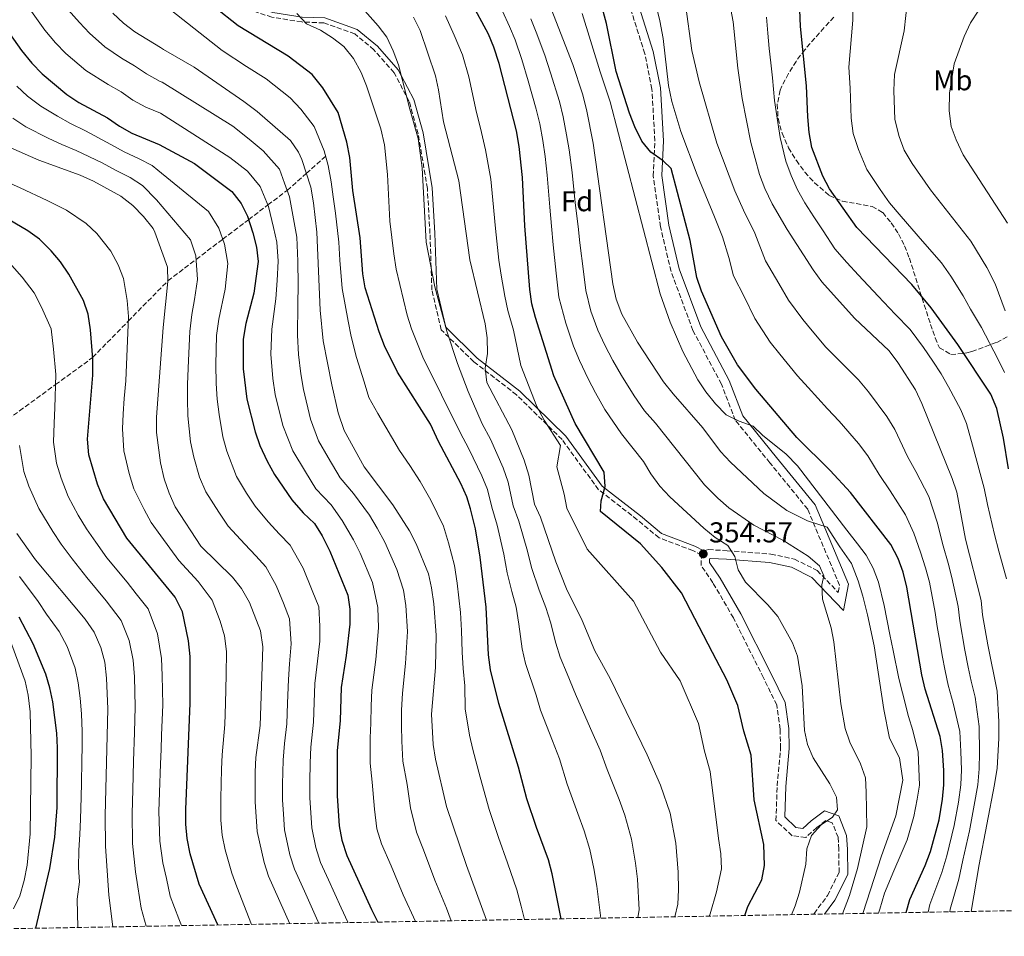
# Model space of a CAD drawing. Units: metres. Extents: x 620034 to 623457, y 4789643 to 4792017.
# Drawn here: x 621724 to 622067, y 4789670 to 4789990 of the extents above; entities that cross this region are included whole.
import ezdxf
from ezdxf.enums import TextEntityAlignment as Align

# ---------------------------------------------------------------- set-up
doc = ezdxf.new("R2010")
doc.units = ezdxf.units.M
doc.header["$MEASUREMENT"] = 0
doc.linetypes.add('DGN Style 3', pattern=[2.435891, 1.739922, -0.695969])
for name, color, linetype, lineweight in [('Barranco lineal', 142, 'DGN Style 3', 13), ('Camino', 7, 'DGN Style 3', 0), ('Cota de punto acotado terreno', 7, 'Continuous', 0), ('Curva de nivel directora', 30, 'Continuous', 30), ('Curva de nivel intermedia', 30, 'Continuous', 0), ('Etiqueta de uso rústico', 92, 'Continuous', 0), ('Etiqueta de zona arbolada', 92, 'Continuous', 0), ('Margen derecho', 7, 'Continuous', 0), ('Punto acotado terreno (símbolo)', 7, 'Continuous', 0), ('Zona arbolada', 92, 'DGN Style 3', 0)]:
    doc.layers.add(name, color=color, linetype=linetype, lineweight=lineweight)
doc.styles.add('Style-Arial', font='arial.ttf')

# ---------------------------------------------------------------- blocks, each defined once
blk = doc.blocks.new('5PATER')
at = {"layer": 'Punto acotado terreno (símbolo)', "linetype": 'Continuous', "lineweight": 0}
h = blk.add_hatch(color=51, dxfattribs=at)
edge = h.paths.add_edge_path()
edge.add_ellipse((0, 0), major_axis=(-0.11, -0.111), ratio=0.999422, start_angle=0, end_angle=360)

msp = doc.modelspace()

# ---------------------------------------------------------------- linework, layer by layer
at = {"layer": 'Barranco lineal', "color": 142, "linetype": 'DGN Style 3', "lineweight": 13}
msp.add_polyline3d([(621654.8, 4789802.46, 211.86), (621661.85, 4789807.61, 215), (621670.35, 4789813.83, 220), (621675.09, 4789817.29, 225), (621679.41, 4789820.46, 230), (621683.91, 4789823.74, 235), (621688.6, 4789827.17, 240), (621693.5, 4789830.76, 245), (621698.63, 4789834.51, 250), (621705.05, 4789839.2, 255), (621712.41, 4789844.58, 260), (621724.33, 4789853.29, 265), (621736.83, 4789862.44, 270), (621749.76, 4789871.89, 275), (621762.2, 4789884.55, 280), (621776.03, 4789898.62, 285), (621785.87, 4789906.09, 290), (621795.1, 4789913.09, 295), (621804.09, 4789919.91, 300), (621810.85, 4789925.03, 305), (621817.58, 4789930.13, 310), (621824.23, 4789936.03, 315), (621831, 4789942.03, 320)], dxfattribs=at)
at = {"layer": 'Camino', "color": 7, "linetype": 'DGN Style 3', "lineweight": 0}
for points in [[(621867.34, 4789915.09, 333.87), (621866.43, 4789930.76, 332.66), (621863.23, 4789949.76, 332.49), (621860.08, 4789961.1, 333.35), (621854.85, 4789971.1, 331.63), (621847.82, 4789979.09, 328.71), (621841.13, 4789984.64, 328.54), (621830.39, 4789988.46, 328.2), (621822.64, 4789988.77, 327.68), (621812.22, 4789990.45, 326.99), (621800.74, 4789994.18, 326.39), (621784.58, 4790001.37, 325.79), (621774.97, 4790008.42, 325.1), (621767.55, 4790017.46, 324.42), (621757.54, 4790034.96, 323.64), (621750.94, 4790050.44, 322.35), (621748.83, 4790060.93, 322.27), (621747.22, 4790073.25, 320.63), (621746.03, 4790083.2, 319.78), (621744.1, 4790091.66, 319.35), (621736.67, 4790102.1, 318.83), (621726.22, 4790111.13, 317.88), (621715.8, 4790117.23, 317.8)], [(621962.8, 4789804.59, 354.77), (621964.38, 4789804.98, 354.76), (621970.87, 4789804.59, 354.93), (621986.14, 4789803.42, 356.31), (621994.38, 4789801.67, 357.68), (622002.27, 4789797.7, 359.57), (622009.59, 4789790.07, 361.98), (622010.05, 4789792.61, 362.67), (621998.96, 4789819.05, 365.42), (621985.79, 4789835.22, 367.65), (621973.75, 4789850.06, 370.23), (621968.91, 4789862.63, 371.09), (621958.98, 4789881.3, 371.95), (621951.35, 4789901.91, 373.66), (621947.66, 4789917.45, 373.84), (621945.12, 4789935.13, 375.04), (621945.68, 4789947.41, 375.56), (621944.71, 4789965.43, 376.59), (621942.2, 4789977.73, 376.41), (621937.38, 4789992.94, 376.41)], [(621882.61, 4789870.4, 340.05), (621874, 4789878.85, 335), (621871.25, 4789881.55, 333.93), (621868.01, 4789895.53, 334.76), (621867.75, 4789903.12, 335), (621867.34, 4789915.09, 333.87)], [(622001.09, 4789677.95, 354.96), (622001.22, 4789678.18, 354.93), (622005.86, 4789684.47, 355.11), (622009.89, 4789692.56, 356.48), (622009.85, 4789700.58, 356.14), (622009.59, 4789704.76, 355.79), (622007.54, 4789709.86, 355.28), (622005.32, 4789710.65, 354.93), (622002.13, 4789708.16, 354.93), (621998.3, 4789704.74, 354.59), (621993.51, 4789705.3, 354.07), (621987.9, 4789710.63, 353.39), (621988.33, 4789722.7, 353.39), (621989.54, 4789735.76, 353.73), (621989.37, 4789742.45, 353.04), (621988.16, 4789750.87, 353.21), (621983.56, 4789760.33, 353.56), (621973.08, 4789781.16, 353.39), (621965.94, 4789793.44, 354.76), (621961.8, 4789799.5, 354.76), (621962, 4789803.06, 354.91), (621958.96, 4789804.65, 354.66), (621947.16, 4789809.07, 353.46), (621939.58, 4789815.41, 352.08), (621926.09, 4789825.86, 349.51), (621913.38, 4789843.33, 346.58), (621897.51, 4789858.91, 343.15), (621882.61, 4789870.4, 340.05)]]:
    msp.add_polyline3d(points, dxfattribs=at)
at = {"layer": 'Curva de nivel directora', "color": 30, "linetype": 'Continuous', "lineweight": 30, "flags": 128}
for points, elevation in [([(622068.89, 4789833.16), (622067.21, 4789843.77), (622064.87, 4789854.12), (622062.76, 4789859.11), (622051.33, 4789876.45), (622042.03, 4789889.2), (622035.26, 4789897.35), (622016.05, 4789917.2), (622006.52, 4789930.66), (622004.22, 4789935.1), (622000.42, 4789945.05), (621999.53, 4789950.33), (621998.96, 4789955.78), (621998.54, 4789966.58), (621996.5, 4789987.2), (621994.74, 4790031.23)], 400), ([(622033.32, 4789678.53), (622034.51, 4789683.07), (622039.85, 4789694.89), (622041.74, 4789699.84), (622044.75, 4789710.8), (622045.97, 4789718.05), (622046.42, 4789723.04), (622046.38, 4789728.04), (622045.9, 4789734.99), (622045.09, 4789739.93), (622039.91, 4789756.32), (622038.73, 4789761.34), (622033.57, 4789791.93), (622032.21, 4789797.16), (622030.54, 4789801.87), (622027.93, 4789806.79), (622013.92, 4789824.82), (622006.75, 4789832.52), (621995.18, 4789844.02), (621980.85, 4789860.9), (621974.52, 4789869.29), (621968.89, 4789879.05), (621961.96, 4789895.03), (621960.3, 4789899.75), (621958.05, 4789912.6), (621951.36, 4789937.74), (621948.55, 4789940.41), (621944.36, 4789943.47), (621941.15, 4789947.3), (621938.68, 4789952.28), (621936.85, 4789957), (621932.24, 4789971.5), (621928.81, 4789988.22), (621922.92, 4790010.13)], 375), ([(621913.04, 4789676.37), (621909.95, 4789692.08), (621908.6, 4789696.9), (621904.42, 4789708.16), (621901.15, 4789718.16), (621898.2, 4789729.22), (621891.34, 4789751.32), (621888.48, 4789763.06), (621887.76, 4789768.38), (621886.91, 4789784.97), (621884.88, 4789802.34), (621883.17, 4789812.19), (621881.52, 4789819.19), (621880.17, 4789823.42), (621878.14, 4789827.99), (621870.3, 4789842.68), (621867.56, 4789848.7), (621856, 4789866.79), (621851.44, 4789875.94), (621849.62, 4789880.81), (621844.8, 4789896.15), (621843.99, 4789901.08), (621842.99, 4789913.62), (621840.43, 4789930.07), (621839.47, 4789941.58), (621838.4, 4789946.89), (621835.32, 4789957.27), (621829.96, 4789965.82), (621826.33, 4789970.52), (621817.92, 4789976.85), (621800.45, 4789987.44), (621792.24, 4789993.89)], 325), ([(621977.06, 4789677.52), (621978.11, 4789680.61), (621982.94, 4789690), (621983.97, 4789694.89), (621983.67, 4789702.26), (621980.27, 4789717.8), (621979.27, 4789733.4), (621976.66, 4789741.75), (621974.63, 4789750.71), (621970.8, 4789759.63), (621965.75, 4789769.12), (621955.01, 4789789.88), (621948.17, 4789798.72), (621940.75, 4789806.95), (621926.77, 4789818.22), (621926.96, 4789821.97), (621928.42, 4789826.98), (621928.06, 4789831.97), (621917.96, 4789848.88), (621910.5, 4789865.47), (621904.08, 4789885.78), (621902.87, 4789890.64), (621902.11, 4789895.6), (621900.39, 4789917.73), (621899.6, 4789934.63), (621898.44, 4789945.42), (621897.55, 4789950.85), (621891.45, 4789974.3), (621889.65, 4789979.95), (621887.74, 4789984.57), (621881.61, 4789995.89)], 350), ([(621718.82, 4789987.54), (621725, 4789978.82), (621728.6, 4789974.47), (621732.22, 4789970.69), (621740.84, 4789963.56), (621744.99, 4789960.77), (621755.01, 4789955.41), (621759.09, 4789952.45), (621763.46, 4789950.02), (621772.94, 4789946.06), (621785.29, 4789939.52), (621798.29, 4789929.75), (621801.5, 4789925.58), (621803.7, 4789921.09)], 300), ([(621793.4, 4789674.22), (621786.96, 4789688.42), (621783.8, 4789698.98), (621782.7, 4789704.36), (621782.24, 4789709.34), (621782.27, 4789714.47), (621783.77, 4789751.52), (621783.72, 4789767.76), (621783.22, 4789773.22), (621781.15, 4789783.29), (621778.57, 4789788.46), (621761.74, 4789809.01), (621753.62, 4789822.62), (621751.46, 4789827.82), (621748.49, 4789837.96), (621747.96, 4789843.48), (621749.83, 4789865.77), (621749.8, 4789871.39), (621749.09, 4789881.56), (621748.24, 4789886.98), (621746.61, 4789891.71), (621741.47, 4789900.95), (621738.64, 4789905.27), (621735.34, 4789909.02), (621731.21, 4789913.07), (621727.17, 4789916.02), (621718.12, 4789921.31)], 275), ([(621803.7, 4789921.09), (621805.58, 4789915.37), (621806.94, 4789910.29), (621807.45, 4789905.31), (621805.99, 4789894.31), (621803.21, 4789883.73), (621802.19, 4789878.23), (621802.23, 4789867.96), (621803.57, 4789857.44), (621806.4, 4789845.96), (621808.1, 4789841.25), (621810.61, 4789835.78), (621813.19, 4789831.2), (621819.15, 4789822.37), (621823.12, 4789817.83), (621827.11, 4789814.03), (621829.82, 4789809.83), (621832.47, 4789804.44), (621838.7, 4789789.16), (621839.47, 4789784.22), (621839.37, 4789779.06), (621838.15, 4789768.05), (621836.42, 4789756.99), (621836.05, 4789745.47), (621835.02, 4789734.85), (621835.05, 4789719.17), (621835.75, 4789708.75), (621836.62, 4789703.81), (621838.32, 4789698.37), (621846.94, 4789679.63), (621849.17, 4789675.23)], 300), ([(621729.95, 4789673.08), (621734.9, 4789693.92), (621736.56, 4789704.8), (621737.39, 4789715.15), (621737.56, 4789735.9), (621737.35, 4789741), (621735.92, 4789751.92), (621734.9, 4789756.86), (621733.46, 4789761.65), (621729.04, 4789772.11), (621724.13, 4789781.48)], 250)]:
    msp.add_lwpolyline(points, dxfattribs=dict(at, elevation=elevation))
at = {"layer": 'Curva de nivel intermedia', "color": 30, "linetype": 'Continuous', "lineweight": 0, "flags": 128}
for points, elevation in [([(622067.55, 4789866.66), (622065.27, 4789871.48), (622059.53, 4789882.3), (622055.72, 4789888.69), (622053.15, 4789893.37), (622048.81, 4789900.28), (622045.54, 4789904.86), (622038.97, 4789912.39), (622031.54, 4789921.01), (622027.47, 4789925.8), (622024.24, 4789930.4), (622019.58, 4789937.42), (622016.62, 4789944.3), (622014.87, 4789949.91), (622014.14, 4789955.28), (622013.75, 4789965.72), (622013.26, 4789973.03), (622014.66, 4789989.45), (622014.65, 4790028.63)], 405), ([(622068.54, 4789918.65), (622053.16, 4789942.46), (622050.68, 4789947.67), (622049.01, 4789952.38), (622048.31, 4789957.87), (622048.38, 4789964.02), (622050.06, 4789974.2), (622053.55, 4789983.77), (622055.76, 4789988.5), (622061.5, 4789997.38), (622065.44, 4790001.23), (622070.15, 4790003.15)], 415), ([(622018.2, 4789678.26), (622024.64, 4789698.34), (622029.69, 4789712.29), (622032.08, 4789724.67), (622030.99, 4789732.46), (622027.51, 4789739.28), (622025.45, 4789749.29), (622022.19, 4789771.45), (622019.81, 4789782.21), (622018.14, 4789788.78), (622016.5, 4789794.14), (622014.25, 4789800.1), (622010.19, 4789806), (622005.81, 4789812.81), (621998.85, 4789815.03), (621991.71, 4789818.55), (621983.71, 4789824.56), (621972.04, 4789835.49), (621968.59, 4789839.11), (621962.45, 4789847.41), (621952.05, 4789859.23), (621948.76, 4789863.44), (621939.66, 4789877.27), (621934.24, 4789887.04), (621932.19, 4789892.19), (621931.02, 4789897.55), (621924.19, 4789946.59), (621921.88, 4789958.24), (621920.48, 4789963.75), (621917.08, 4789973.97), (621907.09, 4789999.69)], 365), ([(622040.93, 4789678.67), (622041.58, 4789681.38), (622045.71, 4789692.55), (622047.41, 4789698.33), (622050.04, 4789708.9), (622051.49, 4789717.01), (622052.31, 4789723.07), (622052.57, 4789728.3), (622052.36, 4789734.6), (622051.94, 4789741.62), (622049.72, 4789751.52), (622047.94, 4789757.72), (622046.82, 4789762.7), (622045.83, 4789768.11), (622045, 4789773.04), (622044.13, 4789778.16), (622043.42, 4789783.12), (622041.36, 4789793.59), (622040.04, 4789798.69), (622038.33, 4789804.11), (622036, 4789810.66), (622033.01, 4789817.08), (622027.68, 4789825.44), (622023.85, 4789831.11), (622019.94, 4789837.63), (622016.67, 4789841.91), (622009.9, 4789849.77), (622005.91, 4789854.07), (621999.17, 4789861.44), (621995.4, 4789865.48), (621989.21, 4789873.02), (621985.89, 4789877.19), (621980.57, 4789885.47), (621976.89, 4789892.95), (621973.13, 4789900.3), (621971.45, 4789906.73), (621969.32, 4789913.89), (621966.51, 4789920.9), (621960.46, 4789935.48), (621954.71, 4789950.61), (621951.6, 4789961.06), (621950.41, 4789966.65), (621948.6, 4789983.01), (621947.48, 4789989.14), (621945.12, 4789998.9)], 380), ([(622055.88, 4789678.94), (622058.76, 4789695.3), (622064.11, 4789723.12), (622064.95, 4789728.82), (622065.63, 4789739.2), (622065.63, 4789745.02), (622064.99, 4789755.63), (622061.7, 4789771.78), (622059.91, 4789782.23), (622059.47, 4789787.22), (622053.92, 4789808.58), (622050.94, 4789825.04), (622049.31, 4789829.77), (622038.8, 4789855.92), (622036.52, 4789860.69), (622030.37, 4789870.17), (622027.38, 4789874.17), (622015.28, 4789885.55), (622003.91, 4789898.3), (622000.86, 4789902.4), (621991.84, 4789916.47), (621986.64, 4789925.43), (621984.08, 4789930.78), (621982.2, 4789935.63), (621979.18, 4789946.81), (621976.14, 4789962.16), (621974.61, 4789972.64), (621973.03, 4789988.78), (621971.15, 4789998.82)], 390), ([(621862.27, 4789675.46), (621857.98, 4789684.74), (621853.78, 4789694.86), (621850.46, 4789702.49), (621848.79, 4789707.7), (621847.97, 4789714.61), (621847.22, 4789723.99), (621846.46, 4789730.57), (621846.53, 4789739.36), (621846.76, 4789744.53), (621846.81, 4789750.55), (621847.09, 4789755.99), (621848.51, 4789766.69), (621849.42, 4789777.77), (621849.21, 4789784.86), (621847.27, 4789793.58), (621842.98, 4789803.7), (621840.68, 4789808.42), (621836.7, 4789815.17), (621832.88, 4789820.63), (621827.57, 4789826.19), (621823.94, 4789832.06), (621819.55, 4789839.34), (621816.05, 4789848.17), (621813.41, 4789859.07), (621812.59, 4789864.63), (621811.84, 4789873.08), (621812.19, 4789881.72), (621813.67, 4789892.36), (621814.1, 4789898.77), (621814.4, 4789905.41), (621813.92, 4789912.06), (621812.82, 4789917.17), (621811.07, 4789924.48), (621808.18, 4789931.52), (621803.76, 4789936.84), (621797.65, 4789941.56), (621773.45, 4789956.96), (621768.36, 4789959.06), (621763.85, 4789961.59), (621759.72, 4789964.43), (621755.24, 4789966.95), (621747.41, 4789971.83), (621740.43, 4789977.76), (621736.9, 4789981.52), (621733.16, 4789985.91), (621727.91, 4789993.23)], 305), ([(621874.71, 4789675.68), (621873.11, 4789680.03), (621869.02, 4789689.85), (621865.06, 4789700.42), (621862.6, 4789706.61), (621860.56, 4789715.04), (621859.39, 4789723.13), (621857.88, 4789731.29), (621857.48, 4789738.22), (621857.46, 4789743.59), (621857.36, 4789749.1), (621857.75, 4789754.99), (621858.86, 4789765.32), (621859.47, 4789776.48), (621858.94, 4789785.5), (621858.17, 4789790.81), (621855.84, 4789798), (621851.6, 4789807.6), (621848.89, 4789812.41), (621846.22, 4789817.03), (621840.66, 4789824.57), (621835.99, 4789830.01), (621831.89, 4789837.07), (621828.49, 4789842.9), (621825.71, 4789850.38), (621823.26, 4789860.7), (621822.31, 4789866.26), (621821.47, 4789872.94), (621821.18, 4789879.72), (621821.35, 4789890.4), (621821.41, 4789897.2), (621821.35, 4789905.51), (621820.9, 4789913.83), (621820.05, 4789918.97), (621818.44, 4789927.86), (621816.64, 4789932.58), (621814.87, 4789937.46), (621809.23, 4789943.93), (621804.28, 4789947.92), (621798.69, 4789952.46), (621773.96, 4789967.8), (621773.26, 4789968.09), (621768.61, 4789970.73), (621764.42, 4789973.45), (621759.87, 4789976.13), (621753.98, 4789980.1), (621748.64, 4789984.83), (621745.2, 4789988.57), (621741.31, 4789993)], 310), ([(621900.29, 4789676.14), (621899.1, 4789680.76), (621897.58, 4789686.47), (621894.32, 4789695.92), (621891.18, 4789704.71), (621887.95, 4789714.44), (621884.88, 4789725.75), (621882.27, 4789735.39), (621881.1, 4789740.31), (621879.62, 4789749.49), (621879.49, 4789757.58), (621878.85, 4789763.51), (621878.57, 4789769.28), (621878.38, 4789776.78), (621877.99, 4789783.06), (621876.83, 4789793.27), (621875.85, 4789799.43), (621873.79, 4789807.31), (621872.02, 4789813.12), (621867.62, 4789822.2), (621863.92, 4789828.72), (621860.37, 4789834.27), (621856.76, 4789839.55), (621849.15, 4789852.35), (621846.05, 4789857.95), (621844.45, 4789863.45), (621841.74, 4789871.91), (621839.89, 4789879.26), (621838.84, 4789884.52), (621836.76, 4789895.88), (621835.95, 4789905.84), (621835.54, 4789912.11), (621834.37, 4789922.14), (621833.57, 4789927.91), (621832.91, 4789933.15), (621831.84, 4789938.83), (621830.52, 4789943.86), (621827.03, 4789952.4), (621822.33, 4789958.41), (621818.62, 4789962.4), (621810.22, 4789968.97), (621803.45, 4789973.28), (621794.88, 4789978.82), (621775.21, 4789994.37)], 320), ([(621939.74, 4789676.85), (621940.22, 4789679.48), (621939.65, 4789690.17), (621938.96, 4789695.74), (621937.6, 4789704.08), (621935.21, 4789712.44), (621933.24, 4789717.97), (621929.09, 4789728.39), (621926.65, 4789735.08), (621923.26, 4789742.67), (621918.04, 4789754.6), (621915.2, 4789761.71), (621912.67, 4789767.5), (621911.15, 4789772.35), (621909.35, 4789779.65), (621907.74, 4789784.83), (621905.37, 4789790.83), (621902.68, 4789798.77), (621901.31, 4789804.41), (621898.28, 4789814.89), (621896.32, 4789820.25), (621894.57, 4789828.42), (621892.81, 4789833.43), (621888.42, 4789843.42), (621885.54, 4789848.85), (621880.7, 4789860.04), (621876.98, 4789869.85), (621873.27, 4789881.04), (621869.01, 4789896.52), (621866.05, 4789912.04), (621864.62, 4789938), (621863.28, 4789948.15), (621860.28, 4789958.43), (621856.38, 4789973.85), (621854.49, 4789978.68), (621852.3, 4789983.43), (621849.29, 4789987.43), (621841.89, 4789995.83)], 335), ([(622048.46, 4789678.8), (622048.64, 4789679.69), (622051.58, 4789690.2), (622053.08, 4789696.82), (622055.34, 4789707.01), (622057.01, 4789715.98), (622058.21, 4789723.1), (622058.76, 4789728.56), (622058.82, 4789734.21), (622058.78, 4789743.32), (622057.35, 4789753.57), (622055.97, 4789759.13), (622054.91, 4789764.07), (622053.77, 4789769.94), (622052.02, 4789780.19), (622051.44, 4789785.17), (622049.16, 4789795.25), (622047.87, 4789800.22), (622046.13, 4789806.34), (622044.07, 4789814.54), (622041.16, 4789823.43), (622036.63, 4789832.24), (622033.78, 4789837.4), (622029.37, 4789846.77), (622026.6, 4789851.3), (622020.13, 4789859.97), (622016.64, 4789864.12), (622009.63, 4789871.23), (622005.34, 4789875.51), (622000.58, 4789881.15), (621997.26, 4789885.1), (621992.24, 4789891.88), (621988.87, 4789897.68), (621984.29, 4789905.56), (621980.58, 4789915.18), (621976.57, 4789923.17), (621973.62, 4789929.97), (621967.25, 4789946.57), (621961.17, 4789967.87), (621958.59, 4789978.89), (621956.38, 4789994.83)], 385), ([(622067.73, 4789888.15), (622064.27, 4789897.54), (622061.4, 4789903.25), (622055.81, 4789912.37), (622041.74, 4789930.3), (622035.33, 4789939.52), (622032.64, 4789944.18), (622030.8, 4789948.83), (622029.31, 4789954.78), (622028.96, 4789964.86), (622029.19, 4789970.46), (622032.58, 4789985.73), (622033.78, 4789996.36)], 410), ([(621887.02, 4789675.9), (621880.06, 4789694.96), (621873.15, 4789715.47), (621869.31, 4789732.01), (621868.44, 4789737.08), (621867.92, 4789747.65), (621869.21, 4789763.96), (621869.52, 4789775.18), (621868.68, 4789786.14), (621867.9, 4789791.64), (621866.82, 4789796.52), (621862.52, 4789807.05), (621860.22, 4789811.49), (621854.42, 4789820.63), (621844.41, 4789833.83), (621837.43, 4789846.45), (621835.36, 4789852.59), (621833.1, 4789862.33), (621830.17, 4789877.71), (621829.03, 4789888.44), (621827.88, 4789915.6), (621826.71, 4789925.74), (621825.81, 4789931.25), (621822.65, 4789940.83), (621821.55, 4789943.4), (621818.74, 4789947.53), (621807.12, 4789957.54), (621802.53, 4789961.08), (621785.2, 4789973.05), (621774.5, 4789979.22), (621773.38, 4789979.86), (621764.51, 4789985.31), (621760.55, 4789988.37), (621756.85, 4789991.9)], 315), ([(621926.67, 4789676.62), (621926.71, 4789677.51), (621925.46, 4789687.76), (621924.45, 4789693.91), (621923.1, 4789700.49), (621921.04, 4789707.01), (621918.83, 4789713.06), (621915.12, 4789723.27), (621912.43, 4789732.15), (621909.99, 4789738.33), (621905.9, 4789749.07), (621904.29, 4789754.25), (621900.58, 4789765.28), (621899.46, 4789770.37), (621898.3, 4789779.01), (621897.33, 4789784.9), (621895.85, 4789790.38), (621894.22, 4789796.84), (621893.1, 4789803.38), (621890.72, 4789813.54), (621888.92, 4789819.72), (621887.37, 4789825.92), (621885.47, 4789830.71), (621880.92, 4789840.12), (621877.92, 4789845.76), (621864.8, 4789871.98), (621860.87, 4789881.88), (621859.37, 4789886.65), (621855.58, 4789902.66), (621854.76, 4789907.96), (621853.34, 4789919.41), (621852.57, 4789935.66), (621851.5, 4789946), (621850.23, 4789951.51), (621845.25, 4789966.57), (621843.39, 4789971.21), (621840.64, 4789976.05), (621837.38, 4789980.2), (621833.41, 4789983.24), (621829.14, 4789985.9), (621824.29, 4789988.16), (621820.96, 4789991.78)], 330), ([(621952.67, 4789677.08), (621953.72, 4789681.45), (621953.99, 4789686.44), (621953.84, 4789692.58), (621953.06, 4789702.77), (621951.03, 4789713.15), (621947.65, 4789722.87), (621943.05, 4789733.5), (621930.19, 4789760.12), (621924.76, 4789769.72), (621920.39, 4789780.29), (621914.89, 4789791.28), (621911.15, 4789800.71), (621905.83, 4789816.24), (621903.72, 4789820.78), (621901.77, 4789830.92), (621900.15, 4789836.15), (621895.91, 4789846.73), (621887.2, 4789863.22), (621886.52, 4789868.18), (621887.39, 4789873.27), (621887.26, 4789878.73), (621886.53, 4789883.67), (621881.26, 4789905.98), (621877.45, 4789933.46), (621872.04, 4789953.96), (621870.34, 4789965.14), (621869.3, 4789970.03), (621863.91, 4789985.84), (621861.59, 4789990.47)], 340), ([(621964.61, 4789677.3), (621964.94, 4789678.16), (621967.19, 4789685.75), (621968.91, 4789693.74), (621968.75, 4789699.04), (621967.89, 4789704.3), (621965, 4789727.63), (621963.01, 4789734.79), (621960.97, 4789744.36), (621954.58, 4789759.22), (621947.72, 4789769.26), (621938.25, 4789787.05), (621922.09, 4789805.18), (621915.03, 4789819.41), (621914.09, 4789824.33), (621911.5, 4789833.85), (621912.85, 4789841.24), (621907.09, 4789850.08), (621904.53, 4789854.82), (621898.99, 4789869.1), (621896.42, 4789881.47), (621894.43, 4789888.32), (621893.47, 4789893.23), (621892.12, 4789900.59), (621891.3, 4789905.77), (621890.14, 4789916.8), (621889.22, 4789926.75), (621888.52, 4789934.04), (621886.67, 4789944.27), (621884.96, 4789951.83), (621883.54, 4789957.24), (621880.9, 4789969.72), (621878.67, 4789977.36), (621875.72, 4789984.23), (621872.76, 4789990.87)], 345), ([(621993.32, 4789677.81), (621994.63, 4789680.87), (621996.1, 4789685.66), (621998.33, 4789695.41), (621998.69, 4789700.7), (622000.33, 4789705.38), (622003.7, 4789709.12), (622007.65, 4789711.78), (622009.39, 4789714.35), (622009, 4789718.76), (622006.63, 4789723.39), (622000.86, 4789732.46), (621998.94, 4789737.07), (621997.86, 4789741.98), (621996.99, 4789757.56), (621995.36, 4789767.83), (621993.67, 4789772.54), (621988.58, 4789781.65), (621985.09, 4789785.8), (621977.26, 4789793.59), (621974.69, 4789797.88), (621973.63, 4789802.63), (621971.14, 4789806.4), (621966.7, 4789809.17), (621962.74, 4789812.41), (621950.89, 4789823.4), (621947.46, 4789827.12), (621944.25, 4789831.36), (621941.78, 4789835.72), (621934.1, 4789845.35), (621928.23, 4789853.74), (621925.03, 4789859.56), (621922.46, 4789864.42), (621919.41, 4789870.86), (621917.41, 4789875.84), (621914.71, 4789883.91), (621912.26, 4789892.94), (621911.26, 4789901.22), (621910.28, 4789911.17), (621909.68, 4789917.6), (621909.06, 4789924.23), (621908.23, 4789935.47), (621907.44, 4789941.93), (621906.7, 4789947.45), (621905.66, 4789953.31), (621904.36, 4789958.37), (621901.54, 4789968.23), (621899.39, 4789975.74), (621896.98, 4789982.61), (621895.1, 4789987.25), (621892.6, 4789992.54)], 355), ([(622011.14, 4789678.13), (622013.57, 4789684.54), (622016.33, 4789693.92), (622019.57, 4789708.43), (622019.33, 4789720.5), (622019.07, 4789725.5), (622017.32, 4789730.41), (622013.67, 4789737.95), (622012.01, 4789742.67), (622010.53, 4789751.24), (622008.13, 4789772.84), (622007.16, 4789777.74), (622004.08, 4789787.67), (622003.9, 4789792.67), (622004.54, 4789795.84), (622003.1, 4789799.32), (621999.09, 4789802.73), (621990.3, 4789808.32), (621980.24, 4789813.48), (621971.49, 4789819.56), (621967.62, 4789822.89), (621963.06, 4789827.49), (621945.91, 4789849.06), (621942.13, 4789853.36), (621938.49, 4789858.59), (621934.14, 4789865.68), (621931.06, 4789870.85), (621928.32, 4789876.25), (621925.82, 4789881.44), (621923.45, 4789888.05), (621921.64, 4789895.24), (621920.79, 4789901.86), (621919.62, 4789911.79), (621918.97, 4789917.48), (621917.97, 4789925.75), (621916.87, 4789936.32), (621915.81, 4789944.26), (621914.96, 4789949.47), (621913.77, 4789955.78), (621912.42, 4789961.06), (621909.31, 4789971.1), (621907.33, 4789977.18), (621904.32, 4789985.28), (621902.47, 4789989.93)], 360), ([(622023.65, 4789678.36), (622024.05, 4789679.77), (622025.78, 4789685.26), (622028.94, 4789693.05), (622031.58, 4789698.98), (622033.58, 4789703.88), (622035.94, 4789711.99), (622037.15, 4789718.04), (622037.98, 4789722.98), (622037.43, 4789734.47), (622035.66, 4789742.01), (622034.06, 4789746.81), (622031.99, 4789755.13), (622030.78, 4789760.07), (622028.74, 4789769.85), (622027.55, 4789775.36), (622025.62, 4789785.53), (622023.63, 4789793.68), (622021.76, 4789798.54), (622019.36, 4789803.04), (622016.29, 4789806.99), (622012.61, 4789811.73), (621995.46, 4789834.17), (621991.48, 4789838.21), (621983.24, 4789844.9), (621980.01, 4789847.93), (621975.05, 4789849.67), (621970.58, 4789851.92), (621966.88, 4789855.71), (621963.47, 4789859.98), (621960.72, 4789864.16), (621955.5, 4789873.98), (621951.04, 4789884.26), (621947.52, 4789894.11), (621930.15, 4789961), (621926.6, 4789971.41), (621920.36, 4789991.75)], 370), ([(622068.27, 4789794.82), (622065.63, 4789804.46), (622064.05, 4789810.28), (622061.58, 4789820.67), (622060.47, 4789826.43), (622059.1, 4789831.46), (622056.4, 4789841.41), (622054.3, 4789848.9), (622052.31, 4789853.72), (622048.03, 4789861.69), (622045.51, 4789866.16), (622042.56, 4789870.67), (622039.38, 4789875.33), (622034.7, 4789881.69), (622029.46, 4789887.03), (622023.53, 4789893.25), (622016.73, 4789900.57), (622012.63, 4789905.01), (622008.45, 4789909.8), (622004.31, 4789916.05), (622001.06, 4789920.92), (621997.92, 4789925.73), (621995.43, 4789930.27), (621993.26, 4789935.27), (621991.31, 4789940.34), (621989.36, 4789948.57), (621988.58, 4789953.75), (621987.45, 4789961.46), (621986.73, 4789969.33), (621986.08, 4789974.59), (621985.59, 4789979.56), (621985.06, 4789984.9), (621984.66, 4789990.49)], 395), ([(621838.86, 4789675.04), (621838.75, 4789675.25), (621836.45, 4789680.15), (621831.99, 4789689.93), (621829.23, 4789696), (621827.59, 4789701.21), (621826.22, 4789708.08), (621825.5, 4789718.47), (621825.49, 4789724.08), (621825.58, 4789730.74), (621825.86, 4789736.16), (621826.77, 4789744.9), (621826.99, 4789751.72), (621827.21, 4789758.39), (621827.9, 4789764.13), (621828.92, 4789773.12), (621829.01, 4789778.26), (621828.57, 4789784.99), (621826.24, 4789790.76), (621823.12, 4789798.48), (621818.63, 4789806.51), (621814.92, 4789810.33), (621810.96, 4789814.65), (621806.48, 4789820.11), (621803.46, 4789824.63), (621799.91, 4789830.47), (621796.56, 4789839.22), (621795.17, 4789844.24), (621793.85, 4789852.09), (621793.21, 4789857.42), (621792.86, 4789862.79), (621792.69, 4789869.43), (621792.91, 4789879.59), (621793.8, 4789885.29), (621796.01, 4789895.66), (621796.93, 4789904.66), (621795.69, 4789911.37), (621793.77, 4789917.01), (621790.16, 4789922.79), (621772.52, 4789937.17), (621770.48, 4789938.76), (621766, 4789941.1), (621760.72, 4789943.51), (621756.07, 4789946.09), (621747.33, 4789950.89), (621742.02, 4789953.46), (621737.55, 4789955.94), (621731.74, 4789959.48), (621727.12, 4789962.96), (621723.34, 4789966.43)], 295), ([(621828.65, 4789674.86), (621828.31, 4789675.55), (621823.57, 4789686.03), (621820.14, 4789693.62), (621818.56, 4789698.61), (621816.69, 4789707.41), (621816.3, 4789712.78), (621815.95, 4789717.77), (621815.95, 4789723.31), (621816.13, 4789731.64), (621816.69, 4789737.48), (621817.48, 4789744.33), (621817.72, 4789751.45), (621818, 4789759.78), (621818.43, 4789765.15), (621819.02, 4789772.15), (621818.44, 4789780.82), (621816.24, 4789786.34), (621813.77, 4789792.53), (621810.15, 4789798.98), (621806.71, 4789802.83), (621802.77, 4789806.92), (621796.97, 4789813.17), (621793.73, 4789818.05), (621789.21, 4789825.15), (621786.97, 4789830.21), (621785.02, 4789837.19), (621783.94, 4789842.52), (621782.93, 4789851.59), (621782.85, 4789857.41), (621782.86, 4789862.59), (621783.14, 4789870.89), (621783.62, 4789880.96), (621784.39, 4789886.86), (621785.25, 4789892.09), (621786.29, 4789899.03), (621785.79, 4789907.37), (621783.84, 4789912.94), (621772.03, 4789926.78), (621767.17, 4789931.83), (621762.81, 4789934.57), (621757.98, 4789936.99), (621753.06, 4789939.73), (621744.06, 4789944.01), (621739.05, 4789946.15), (621734.26, 4789948.31), (621726.49, 4789952.21), (621722.03, 4789955.23)], 290), ([(621818.5, 4789674.67), (621811.05, 4789691.25), (621809.54, 4789696.01), (621807.16, 4789706.74), (621806.39, 4789717.07), (621806.4, 4789727.54), (621806.68, 4789732.54), (621808.2, 4789743.76), (621809.12, 4789771.17), (621808.31, 4789776.65), (621804.42, 4789786.58), (621801.67, 4789791.46), (621798.51, 4789795.33), (621787.46, 4789806.23), (621778.51, 4789819.83), (621776.41, 4789824.69), (621774.75, 4789829.65), (621773.48, 4789835.16), (621772.04, 4789845.76), (621772.02, 4789851.1), (621774.34, 4789882.33), (621776.04, 4789898.37), (621775.9, 4789903.36), (621771.5, 4789915.51), (621770.83, 4789916.83), (621767.48, 4789921.06), (621763.85, 4789924.89), (621759.62, 4789928.05), (621750.04, 4789933.37), (621745.49, 4789935.44), (621730.98, 4789940.68), (621721.24, 4789944.95)], 285), ([(621805.19, 4789674.44), (621800.08, 4789687.48), (621798.25, 4789692.22), (621796.02, 4789700.42), (621794.93, 4789705.55), (621794.5, 4789710.71), (621794.43, 4789718.27), (621794.64, 4789728.5), (621794.88, 4789733.49), (621795.84, 4789744.1), (621796.11, 4789751.35), (621796.26, 4789761.35), (621796.42, 4789769.47), (621795.77, 4789774.93), (621794.23, 4789780.02), (621791.41, 4789787.37), (621786.57, 4789793.83), (621779.85, 4789801.21), (621773.58, 4789809.79), (621770.13, 4789814.42), (621767.79, 4789819), (621764.18, 4789826.14), (621762.47, 4789831.49), (621760.6, 4789839.38), (621760.21, 4789847.11), (621760.41, 4789852.27), (621760.83, 4789857.67), (621761.32, 4789863.83), (621762.27, 4789886.18), (621761.8, 4789891.77), (621760.49, 4789899.43), (621758.63, 4789904.22), (621756.15, 4789908.89), (621751.25, 4789915.08), (621747.48, 4789918.53), (621740.62, 4789923.22), (621733.98, 4789926.58), (621724.55, 4789931), (621717.4, 4789934.16)], 280), ([(621780.79, 4789674), (621779.86, 4789676.32), (621776.81, 4789684.27), (621775.51, 4789690.36), (621774.23, 4789695.86), (621773.21, 4789703.46), (621772.89, 4789713.74), (621773.1, 4789720.4), (621773.45, 4789730.39), (621773.63, 4789735.39), (621773.81, 4789740.39), (621774.19, 4789750.86), (621774.05, 4789761.08), (621773.81, 4789767.1), (621772.35, 4789775.7), (621769.15, 4789784.36), (621764.93, 4789789.52), (621761.77, 4789793.61), (621754.75, 4789802.13), (621750.9, 4789807.55), (621747.69, 4789812.21), (621744.74, 4789816.93), (621741.27, 4789823.53), (621738.83, 4789829.85), (621737.16, 4789835.08), (621736.15, 4789842.35), (621736.34, 4789849.01), (621736.57, 4789854.39), (621736.95, 4789865.96), (621736.17, 4789874.84), (621735.36, 4789881.91), (621731.97, 4789889.49), (621729.37, 4789894.47), (621725.28, 4789899.85), (621721.66, 4789903.97)], 270), ([(621768.44, 4789673.78), (621766.65, 4789680.12), (621765.48, 4789687.5), (621764.67, 4789692.75), (621763.73, 4789702.55), (621763.51, 4789713.01), (621763.74, 4789721.34), (621764.03, 4789731.33), (621764.33, 4789741.33), (621764.61, 4789750.21), (621764.35, 4789760.63), (621763.9, 4789766.43), (621762.49, 4789773.29), (621759.73, 4789780.27), (621754.48, 4789787.17), (621747.76, 4789795.26), (621742.63, 4789801.81), (621738.77, 4789806.83), (621735.86, 4789811.24), (621731.08, 4789819.25), (621727.6, 4789827.08), (621725.82, 4789832.2), (621724.33, 4789841.23)], 265), ([(621756.77, 4789673.57), (621755.46, 4789684.64), (621754.24, 4789701.65), (621754.13, 4789712.28), (621755.03, 4789749.55), (621754.66, 4789760.19), (621753.99, 4789765.76), (621752.62, 4789770.88), (621750.32, 4789776.18), (621747.19, 4789780.72), (621729.84, 4789801.45), (621723.42, 4789810.65)], 260), ([(621744.64, 4789673.35), (621744.36, 4789683.22), (621745.18, 4789689.28), (621744.82, 4789694.27), (621744.95, 4789700.26), (621745.37, 4789705.72), (621745.54, 4789711.03), (621745.84, 4789718.71), (621745.92, 4789723.71), (621746.06, 4789731.21), (621746.14, 4789736.58), (621746.1, 4789741.64), (621745.86, 4789747.76), (621745.39, 4789753.23), (621744.78, 4789758.53), (621743.72, 4789763.71), (621740.91, 4789771.22), (621738.11, 4789776.41), (621733.74, 4789782.46), (621730.84, 4789786.85), (621724.28, 4789795.67)], 255), ([(621722.23, 4789679.84), (621724.38, 4789684.35), (621725.91, 4789689.69), (621726.99, 4789695.09), (621727.99, 4789706.01), (621728.39, 4789733.07), (621727.99, 4789748.45), (621727.32, 4789754.28), (621726.22, 4789759.16), (621719.1, 4789778.72)], 245)]:
    msp.add_lwpolyline(points, dxfattribs=dict(at, elevation=elevation))
at = {"layer": 'Margen derecho', "color": 7, "linetype": 'Continuous', "lineweight": 0}
for points in [[(621856.28, 4789972.09, 331.63), (621849.02, 4789980.33, 328.71), (621842, 4789986.17, 328.54), (621830.72, 4789990.18, 328.2), (621822.81, 4789990.5, 327.68), (621812.62, 4789992.13, 326.99), (621801.36, 4789995.8, 326.39), (621785.45, 4790002.87, 325.79), (621776.16, 4790009.69, 325.1), (621768.98, 4790018.45, 324.42), (621759.09, 4790035.73, 323.64), (621752.6, 4790050.95, 322.35), (621750.54, 4790061.22, 322.27), (621748.94, 4790073.47, 320.63), (621747.74, 4790083.49, 319.78), (621745.71, 4790092.38, 319.35), (621737.95, 4790103.27, 318.83), (621727.23, 4790112.54, 317.88), (621716.68, 4790118.72, 317.8)], [(622004.83, 4789678.02, 354.97), (622008.43, 4789682.9, 355.11), (622012.9, 4789691.86, 356.48), (622012.85, 4789700.69, 356.14), (622012.55, 4789705.43, 355.79), (622009.82, 4789712.24, 355.28), (622004.77, 4789714.02, 354.93), (622000.2, 4789710.47, 354.93), (621997.31, 4789707.88, 354.59), (621994.85, 4789708.16, 354.07), (621990.95, 4789711.87, 353.39), (621991.32, 4789722.51, 353.39), (621992.54, 4789735.66, 353.73), (621992.36, 4789742.7, 353.04), (621991.07, 4789751.76, 353.21), (621986.25, 4789761.66, 353.56), (621975.72, 4789782.59, 353.39), (621968.48, 4789795.04, 354.76), (621964.77, 4789800.47, 354.76), (621964.74, 4789801.72, 354.93), (621965.11, 4789801.94, 354.76), (621970.67, 4789801.6, 354.93), (621985.71, 4789800.45, 356.31), (621993.38, 4789798.82, 357.68), (622000.46, 4789795.25, 359.57), (622011.5, 4789783.75, 361.98), (622013.16, 4789792.96, 362.67), (622001.56, 4789820.61, 365.42), (621988.12, 4789837.12, 367.65), (621976.38, 4789851.58, 370.23), (621971.65, 4789863.88, 371.09), (621961.73, 4789882.53, 371.95), (621954.23, 4789902.79, 373.66), (621950.61, 4789918.01, 373.84), (621948.13, 4789935.27, 375.04), (621948.68, 4789947.43, 375.56), (621947.69, 4789965.81, 376.59), (621945.11, 4789978.48, 376.41), (621940.2, 4789993.97, 376.41)], [(621869.07, 4789915.17, 333.87), (621868.15, 4789930.96, 335.44), (621864.92, 4789950.13, 337.98), (621861.7, 4789961.74, 337.82), (621857.33, 4789970.08, 335), (621856.28, 4789972.09, 331.63)], [(621962.8, 4789804.59, 354.77), (621959.67, 4789806.23, 354.66), (621948.04, 4789810.58, 353.46), (621940.66, 4789816.76, 352.08), (621927.34, 4789827.08, 349.51), (621914.69, 4789844.46, 346.58), (621898.65, 4789860.22, 343.15), (621883.75, 4789871.7, 340.05), (621872.82, 4789882.43, 337.13), (621869.73, 4789895.76, 335.07), (621869.07, 4789915.17, 333.87)]]:
    msp.add_polyline3d(points, dxfattribs=at)
at = {"layer": 'Zona arbolada', "color": 92, "linetype": 'DGN Style 3', "lineweight": 0}
for points in [[(622008.11, 4789990.43, 406.71), (622004.67, 4789986.8, 406.64), (621997.97, 4789979.11, 406.56), (621994.93, 4789975.05, 406.57), (621992.23, 4789970.81, 406.6), (621990, 4789966.4, 406.67), (621989.41, 4789964.97, 406.71), (621988.38, 4789960.19, 406.83), (621988.67, 4789955.12, 406.97), (621990.03, 4789950.02, 407.11), (621992.33, 4789944.9, 407.22), (621995.01, 4789940.49, 407.21), (621998.01, 4789936.46, 407.06), (622001.35, 4789932.79, 406.88), (622006.45, 4789928.34, 406.71), (622011.09, 4789926.31, 406.81), (622021.42, 4789924.55, 407.67), (622025.14, 4789922.36, 408.25), (622028.1, 4789918.8, 409.8), (622030.63, 4789914.96, 412.33), (622032.75, 4789910.79, 414.62), (622034.4, 4789906.48, 415.47), (622041.75, 4789883.44, 413.04), (622043.43, 4789878.73, 412.81), (622044.86, 4789875.32, 412.89), (622048.89, 4789872.91, 413.79), (622054.44, 4789873.5, 415.38), (622056.18, 4789873.99, 415.99), (622064.85, 4789877.16, 419.64), (622069.03, 4789879.4, 421.46)], [(622008.11, 4789990.43, 406.71), (622004.67, 4789986.8, 406.64), (621997.97, 4789979.11, 406.56), (621994.93, 4789975.05, 406.57), (621992.23, 4789970.81, 406.6), (621990, 4789966.4, 406.67), (621989.41, 4789964.97, 406.71), (621988.38, 4789960.19, 406.83), (621988.67, 4789955.12, 406.97), (621990.03, 4789950.02, 407.11), (621992.33, 4789944.9, 407.22), (621995.01, 4789940.49, 407.21), (621998.01, 4789936.46, 407.06), (622001.35, 4789932.79, 406.88), (622006.45, 4789928.34, 406.71), (622011.09, 4789926.31, 406.81), (622021.42, 4789924.55, 407.67), (622025.14, 4789922.36, 408.25), (622028.1, 4789918.8, 409.8), (622030.63, 4789914.96, 412.33), (622032.75, 4789910.79, 414.62), (622034.4, 4789906.48, 415.47), (622041.75, 4789883.44, 413.04), (622043.43, 4789878.73, 412.81), (622044.86, 4789875.32, 412.89)], [(622044.86, 4789875.32, 412.89), (622048.89, 4789872.91, 413.79), (622054.44, 4789873.5, 415.38), (622056.18, 4789873.99, 415.99), (622064.85, 4789877.16, 419.64), (622069.03, 4789879.4, 421.46)], [(622152.75, 4789680.68, 442.83), (621574.02, 4789670.28, 287.95)]]:
    msp.add_polyline3d(points, dxfattribs=at)

# ---------------------------------------------------------------- block references
at = {"layer": 'Punto acotado terreno (símbolo)', "color": 7, "linetype": 'Continuous', "lineweight": 0, "xscale": 10, "yscale": 10, "zscale": 10}
msp.add_blockref('5PATER', (621962.57, 4789803.49, 354.56), dxfattribs=at)

# ---------------------------------------------------------------- texts
at = {"layer": 'Cota de punto acotado terreno', "color": 7, "linetype": 'Continuous', "lineweight": 0, "style": 'Style-Arial'}
msp.add_text('354.57', height=7, dxfattribs=at).set_placement((621964.62, 4789807.49, 354.56))
at = {"layer": 'Etiqueta de uso rústico', "color": 92, "linetype": 'Continuous', "lineweight": 0, "style": 'Style-Arial'}
msp.add_text('Mb', height=7, dxfattribs=at).set_placement((622049.5402, 4789968.48, 414.75), align=Align.MIDDLE_CENTER)
at = {"layer": 'Etiqueta de zona arbolada', "color": 92, "linetype": 'Continuous', "lineweight": 0, "style": 'Style-Arial'}
msp.add_text('Fd', height=7, dxfattribs=at).set_placement((621918.5974, 4789926.34, 359.6), align=Align.MIDDLE_CENTER)

doc.saveas('drawing.dxf')
